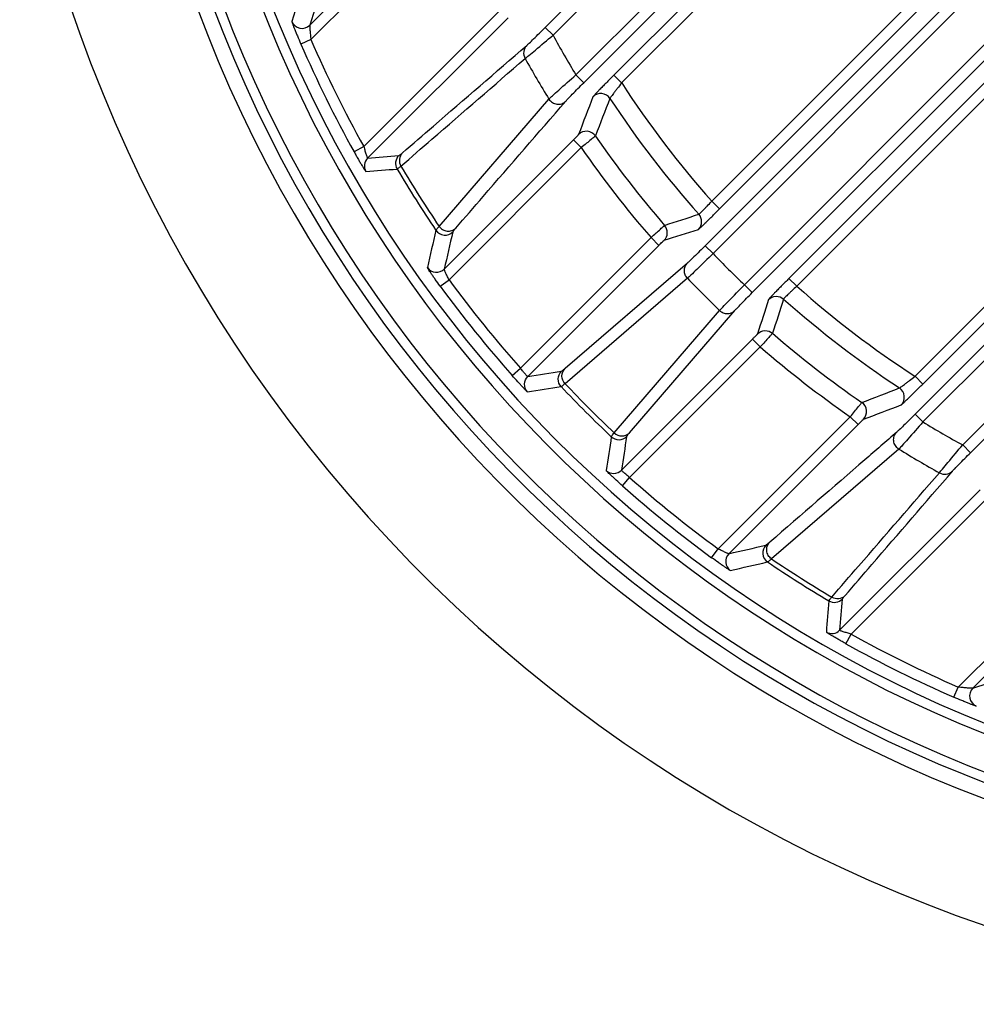
# Model space of a CAD drawing. Units: millimetres. Extents: x -2261 to -1847, y 184 to 759.
# Drawn here: x -2098 to -2072, y 589 to 616 of the extents above; entities that cross this region are included whole.
import ezdxf

# ---------------------------------------------------------------- set-up
doc = ezdxf.new("R2010")
doc.units = ezdxf.units.MM
doc.header["$LTSCALE"] = 16.335
doc.layers.add('02___PRT_ALL_AXES', color=7, linetype='CONTINUOUS')

msp = doc.modelspace()

# ---------------------------------------------------------------- linework, layer by layer
at = {"layer": '02___PRT_ALL_AXES', "color": 7, "linetype": 'Continuous'}
for p, q in [((-2083.632, 616.125), (-2078.772, 620.985)), ((-2083.42, 615.913), (-2078.56, 620.773)), ((-2082.794, 614.827), (-2077.131, 620.491)), ((-2082.582, 614.615), (-2076.919, 620.278)), ((-2076.304, 620.278), (-2081.759, 614.823)), ((-2076.092, 620.066), (-2081.547, 614.611)), ((-2086.367, 619.877), (-2090.058, 616.187)), ((-2086.155, 619.665), (-2090.028, 615.792)), ((-2079.089, 611.383), (-2073.446, 617.026)), ((-2088.585, 612.873), (-2084.859, 616.599)), ((-2072.619, 616.814), (-2079.265, 610.168)), ((-2072.407, 616.602), (-2079.053, 609.956)), ((-2078.877, 611.171), (-2073.234, 616.814)), ((-2088.479, 612.554), (-2084.647, 616.386)), ((-2083.632, 616.125), (-2083.42, 615.913)), ((-2090.028, 615.792), (-2090.303, 615.672)), ((-2078.197, 609.1), (-2071.551, 615.746)), ((-2077.985, 608.888), (-2071.339, 615.534)), ((-2082.794, 614.827), (-2082.582, 614.615)), ((-2081.759, 614.823), (-2081.547, 614.611)), ((-2071.339, 614.919), (-2076.982, 609.276)), ((-2071.127, 614.707), (-2076.77, 609.064)), ((-2086.529, 610.696), (-2083.533, 614.17)), ((-2088.585, 612.873), (-2088.847, 612.728)), ((-2082.863, 613.057), (-2086.389, 609.531)), ((-2082.651, 612.845), (-2086.257, 609.24)), ((-2082.863, 613.057), (-2082.651, 612.845)), ((-2073.542, 606.606), (-2068.087, 612.062)), ((-2073.33, 606.394), (-2067.875, 611.85)), ((-2078.877, 611.171), (-2079.089, 611.383)), ((-2067.875, 611.235), (-2073.538, 605.572)), ((-2067.663, 611.023), (-2073.326, 605.36)), ((-2084.31, 606.824), (-2080.746, 610.388)), ((-2084.11, 606.6), (-2080.534, 610.176)), ((-2080.534, 610.176), (-2080.746, 610.388)), ((-2079.053, 609.956), (-2079.265, 610.168)), ((-2079.754, 609.693), (-2083.092, 606.817)), ((-2072.241, 604.733), (-2067.38, 609.594)), ((-2072.029, 604.521), (-2067.168, 609.382)), ((-2086.498, 609.062), (-2086.257, 609.24)), ((-2079.752, 609.279), (-2083.092, 606.404)), ((-2078.197, 609.1), (-2077.985, 608.888)), ((-2076.982, 609.276), (-2076.77, 609.064)), ((-2081.749, 605.061), (-2078.874, 608.401)), ((-2081.337, 605.061), (-2078.46, 608.4)), ((-2077.977, 607.62), (-2081.553, 604.043)), ((-2077.977, 607.62), (-2077.765, 607.408)), ((-2077.765, 607.408), (-2081.329, 603.844)), ((-2084.535, 606.626), (-2084.31, 606.824)), ((-2073.33, 606.394), (-2073.542, 606.606)), ((-2073.326, 605.36), (-2073.538, 605.572)), ((-2078.914, 601.897), (-2075.308, 605.502)), ((-2078.622, 601.764), (-2075.096, 605.29)), ((-2075.096, 605.29), (-2075.308, 605.502)), ((-2073.983, 604.62), (-2077.458, 601.624)), ((-2072.241, 604.733), (-2072.029, 604.521)), ((-2081.528, 603.619), (-2081.329, 603.844)), ((-2071.767, 603.506), (-2075.599, 599.674)), ((-2071.555, 603.294), (-2075.28, 599.569)), ((-2079.091, 601.655), (-2078.914, 601.897)), ((-2072.361, 598.126), (-2068.489, 601.998)), ((-2071.967, 598.096), (-2068.276, 601.786)), ((-2075.426, 599.306), (-2075.28, 599.569)), ((-2072.481, 597.851), (-2072.361, 598.126))]:
    msp.add_line(p, q, dxfattribs=at)
for centre, radius, start, end in [((-2058.684, 629.469), 40, 190.8093, 349.1907), ((-2058.684, 629.469), 36.75, 192.9729, 347.0271), ((-2058.684, 629.469), 36.333, 193.1246, 346.8754), ((-2058.684, 629.469), 36.065, 193.2237, 346.7763), ((-2058.684, 629.469), 35.095, 193.5961, 346.4039), ((-2058.684, 629.469), 34.828, 193.7025, 346.2975), ((-1980.011, 581.72), 115.814, 162.03565, 162.6359), ((-1980.972, 581.561), 114.449, 161.78527, 162.38949), ((-2090.27, 616.399), 0.3, 202.5338, 314.9406), ((-2058.684, 629.469), 34.198, 203.5743, 209.0323), ((-2058.684, 629.469), 28.208, 208.725, 211.2705), ((-2058.684, 629.469), 34.498, 203.5743, 209.0323), ((-2058.684, 629.469), 29.181, 209.0997, 211.6196), ((-2058.684, 629.469), 27.267, 213.0195, 221.552), ((-1890.225, 540.433), 205.793, 158.98466, 159.29168), ((-2082.117, 614.022), 0.3, 33.4381, 134.9321), ((-1898.33, 542.607), 197.001, 158.69398, 159.01358), ((-2058.684, 629.469), 27.767, 213.3937, 221.6228), ((-2082.51, 612.991), 0.3, 34.7102, 134.9337), ((-2058.684, 629.469), 28.669, 214.6679, 220.8343), ((-2058.684, 629.469), 29.169, 214.7462, 220.8562), ((-2111.254, 885.093), 273.489, 274.77677, 274.95539), ((-2058.684, 629.469), 33.583, 210.6668, 213.9888), ((-2111.301, 896.308), 285.028, 274.58294, 274.75461), ((-2058.684, 629.469), 33.714, 210.6912, 214.0592), ((-2190.931, 953.811), 360.46, 287.86096, 288.01708), ((-1948.023, 578.474), 142.264, 166.95395, 167.37435), ((-2086.366, 610.756), 0.3, 214.0929, 314.9587), ((-1950.301, 578.427), 139.598, 166.69877, 167.12548), ((-2198.658, 982.106), 390.148, 287.64607, 287.79055), ((-2058.684, 629.469), 28.208, 223.7706, 226.2294), ((-2086.601, 609.744), 0.3, 215.277, 314.9597), ((-2058.684, 629.469), 34.498, 216.267, 221.4665), ((-2058.684, 629.469), 34.198, 216.267, 221.4665), ((-2058.684, 629.469), 29.181, 223.781, 226.219), ((-2058.684, 629.469), 27.267, 228.448, 236.9805), ((-1706.048, 489.496), 390.148, 162.20945, 162.35393), ((-1734.343, 497.222), 360.46, 161.98292, 162.13904), ((-2058.684, 629.469), 27.767, 228.3772, 236.6063), ((-2058.684, 629.469), 28.669, 229.1657, 235.3321), ((-2058.684, 629.469), 29.169, 229.1438, 235.2538), ((-2111.183, 785.233), 180.673, 278.61813, 278.91298), ((-2058.684, 629.469), 33.583, 223.3795, 226.6205), ((-2111.213, 789.969), 185.77, 278.38624, 278.67381), ((-2058.684, 629.469), 33.714, 223.3567, 226.6433), ((-2146.396, 792.02), 199.356, 290.9883, 291.30414), ((-2074.132, 606.036), 0.3, 315.0679, 56.562), ((-2075.162, 605.644), 0.3, 315.0663, 55.2898), ((-2148.607, 800.256), 208.283, 290.71015, 291.0135), ((-2058.684, 629.469), 28.208, 238.7295, 241.275), ((-1896.778, 576.73), 187.192, 171.32728, 171.61266), ((-1901.557, 576.76), 182.052, 171.08814, 171.38076), ((-2058.684, 629.469), 29.181, 238.3804, 240.9003), ((-2058.684, 629.469), 34.198, 228.5335, 233.733), ((-2058.684, 629.469), 34.498, 228.5335, 233.733), ((-2109.498, 736.867), 138.586, 282.87297, 283.30279), ((-2077.397, 601.787), 0.3, 135.0413, 235.9071), ((-2078.41, 601.552), 0.3, 135.04, 234.723), ((-2109.449, 739.119), 141.226, 282.6241, 283.04759), ((-2058.684, 629.469), 33.714, 235.9408, 239.3088), ((-2058.684, 629.469), 33.583, 236.0112, 239.3332), ((-1791.845, 576.852), 285.028, 175.24539, 175.41706), ((-1803.06, 576.9), 273.489, 175.04461, 175.22323), ((-2058.684, 629.469), 34.198, 240.9677, 246.4257), ((-2058.684, 629.469), 34.498, 240.9677, 246.4257), ((-2106.593, 707.181), 114.449, 287.61051, 288.21473), ((-2071.754, 597.884), 0.3, 135.0594, 247.4662)]:
    msp.add_arc(centre, radius, start, end, dxfattribs=at)
for points, knots in [([(-2090.547, 616.284), (-2090.547, 616.282), (-2090.545, 616.276), (-2090.543, 616.265), (-2090.537, 616.248), (-2090.525, 616.214), (-2090.504, 616.16), (-2090.474, 616.082), (-2090.437, 615.991), (-2090.38, 615.853), (-2090.334, 615.746), (-2090.303, 615.672)], [0, 0, 0, 0, 0.008176, 0.026242, 0.054008, 0.091045, 0.190319, 0.31845, 0.469324, 0.636926, 1, 1, 1, 1]), ([(-2090.058, 616.187), (-2090.06, 616.183), (-2090.058, 616.167), (-2090.059, 616.139), (-2090.056, 616.096), (-2090.053, 616.045), (-2090.048, 615.987), (-2090.04, 615.902), (-2090.033, 615.837), (-2090.028, 615.792)], [0, 0, 0, 0, 0.034453, 0.111287, 0.220884, 0.353937, 0.503125, 0.663115, 1, 1, 1, 1]), ([(-2084.139, 615.632), (-2084.115, 615.653), (-2084.052, 615.712), (-2083.882, 615.876), (-2083.738, 616.019), (-2083.632, 616.125)], [0, 0, 0, 0, 0.135061, 0.366969, 1, 1, 1, 1]), ([(-2084.182, 615.278), (-2084.147, 615.305), (-2084.053, 615.381), (-2083.799, 615.592), (-2083.581, 615.777), (-2083.42, 615.913)], [0, 0, 0, 0, 0.133962, 0.364553, 1, 1, 1, 1]), ([(-2087.531, 612.702), (-2087.249, 612.946), (-2086.118, 613.922), (-2084.987, 614.899), (-2084.139, 615.632)], [0, 0, 0, 0, 0.249544, 1, 1, 1, 1]), ([(-2084.139, 615.632), (-2084.182, 615.588), (-2084.242, 615.465), (-2084.213, 615.333), (-2084.182, 615.278)], [0, 0, 0, 0, 0.49579, 1, 1, 1, 1]), ([(-2087.57, 612.341), (-2087.288, 612.585), (-2086.158, 613.564), (-2085.029, 614.543), (-2084.182, 615.278)], [0, 0, 0, 0, 0.249532, 1, 1, 1, 1]), ([(-2083.533, 614.17), (-2083.501, 614.201), (-2083.412, 614.282), (-2083.167, 614.502), (-2082.952, 614.69), (-2082.794, 614.827)], [0, 0, 0, 0, 0.134436, 0.364728, 1, 1, 1, 1]), ([(-2081.759, 614.823), (-2081.831, 614.751), (-2081.935, 614.647), (-2082.067, 614.512), (-2082.152, 614.425), (-2082.222, 614.352), (-2082.27, 614.301), (-2082.3, 614.269), (-2082.314, 614.253), (-2082.323, 614.242), (-2082.328, 614.236), (-2082.329, 614.234)], [0, 0, 0, 0, 0.370574, 0.539648, 0.689777, 0.815269, 0.911206, 0.946828, 0.973652, 0.99142, 1, 1, 1, 1]), ([(-2083.072, 614.111), (-2083.051, 614.135), (-2082.992, 614.198), (-2082.829, 614.367), (-2082.687, 614.51), (-2082.582, 614.615)], [0, 0, 0, 0, 0.135979, 0.367325, 1, 1, 1, 1]), ([(-2081.547, 614.611), (-2081.587, 614.56), (-2081.645, 614.486), (-2081.719, 614.39), (-2081.767, 614.328), (-2081.806, 614.275), (-2081.837, 614.233), (-2081.855, 614.205), (-2081.866, 614.192), (-2081.867, 614.187)], [0, 0, 0, 0, 0.364698, 0.532349, 0.682466, 0.809238, 0.907266, 0.971934, 1, 1, 1, 1]), ([(-2083.533, 614.17), (-2083.509, 614.133), (-2083.444, 614.068), (-2083.316, 614.021), (-2083.18, 614.033), (-2083.103, 614.081), (-2083.072, 614.111)], [0, 0, 0, 0, 0.252878, 0.504812, 0.753791, 1, 1, 1, 1]), ([(-2086.075, 610.647), (-2085.826, 610.935), (-2084.825, 612.09), (-2083.824, 613.244), (-2083.072, 614.111)], [0, 0, 0, 0, 0.248996, 1, 1, 1, 1]), ([(-2082.722, 613.204), (-2082.722, 613.202), (-2082.727, 613.198), (-2082.735, 613.188), (-2082.748, 613.174), (-2082.774, 613.148), (-2082.813, 613.108), (-2082.846, 613.075), (-2082.863, 613.057)], [0, 0, 0, 0, 0.026165, 0.088355, 0.184024, 0.309312, 0.628612, 1, 1, 1, 1]), ([(-2082.263, 613.162), (-2082.266, 613.159), (-2082.277, 613.15), (-2082.3, 613.13), (-2082.337, 613.101), (-2082.406, 613.043), (-2082.512, 612.957), (-2082.603, 612.884), (-2082.651, 612.845)], [0, 0, 0, 0, 0.025245, 0.086367, 0.181055, 0.305753, 0.625772, 1, 1, 1, 1]), ([(-2088.585, 612.873), (-2088.574, 612.834), (-2088.558, 612.776), (-2088.535, 612.703), (-2088.52, 612.655), (-2088.506, 612.614), (-2088.494, 612.584), (-2088.486, 612.564), (-2088.482, 612.557), (-2088.48, 612.554), (-2088.479, 612.554)], [0, 0, 0, 0, 0.362894, 0.531908, 0.684793, 0.814678, 0.914333, 0.977222, 0.993505, 1, 1, 1, 1]), ([(-2088.847, 612.728), (-2088.828, 612.693), (-2088.79, 612.625), (-2088.734, 612.527), (-2088.681, 612.436), (-2088.633, 612.356), (-2088.597, 612.297), (-2088.573, 612.258), (-2088.558, 612.235), (-2088.546, 612.217), (-2088.537, 612.204), (-2088.531, 612.197), (-2088.528, 612.192), (-2088.527, 612.192)], [0, 0, 0, 0, 0.189702, 0.373082, 0.543763, 0.695361, 0.821711, 0.873644, 0.917255, 0.952025, 0.977544, 0.993533, 1, 1, 1, 1]), ([(-2088.479, 612.554), (-2088.525, 612.509), (-2088.587, 612.384), (-2088.559, 612.248), (-2088.527, 612.192)], [0, 0, 0, 0, 0.499977, 1, 1, 1, 1]), ([(-2087.63, 612.627), (-2087.676, 612.581), (-2087.738, 612.455), (-2087.709, 612.317), (-2087.675, 612.262)], [0, 0, 0, 0, 0.499977, 1, 1, 1, 1]), ([(-2087.63, 612.627), (-2087.626, 612.627), (-2087.615, 612.634), (-2087.595, 612.648), (-2087.566, 612.672), (-2087.544, 612.691), (-2087.531, 612.702)], [0, 0, 0, 0, 0.098382, 0.297136, 0.597809, 1, 1, 1, 1]), ([(-2087.531, 612.702), (-2087.576, 612.657), (-2087.636, 612.531), (-2087.603, 612.396), (-2087.57, 612.341)], [0, 0, 0, 0, 0.495751, 1, 1, 1, 1]), ([(-2087.675, 612.262), (-2087.671, 612.262), (-2087.66, 612.27), (-2087.638, 612.284), (-2087.607, 612.31), (-2087.583, 612.329), (-2087.57, 612.341)], [0, 0, 0, 0, 0.098422, 0.297298, 0.597971, 1, 1, 1, 1]), ([(-2079.441, 611.026), (-2079.439, 611.026), (-2079.436, 611.029), (-2079.424, 611.038), (-2079.403, 611.058), (-2079.37, 611.09), (-2079.326, 611.134), (-2079.275, 611.187), (-2079.194, 611.271), (-2079.132, 611.337), (-2079.089, 611.383)], [0, 0, 0, 0, 0.008173, 0.025276, 0.086126, 0.180601, 0.305228, 0.455385, 0.625461, 1, 1, 1, 1]), ([(-2079.453, 610.615), (-2079.45, 610.615), (-2079.445, 610.62), (-2079.435, 610.628), (-2079.419, 610.642), (-2079.389, 610.67), (-2079.339, 610.717), (-2079.268, 610.785), (-2079.183, 610.868), (-2079.051, 610.998), (-2078.948, 611.1), (-2078.877, 611.171)], [0, 0, 0, 0, 0.008046, 0.025132, 0.051184, 0.085983, 0.180421, 0.304988, 0.455106, 0.625205, 1, 1, 1, 1]), ([(-2079.453, 610.615), (-2079.4, 610.667), (-2079.334, 610.817), (-2079.392, 610.971), (-2079.441, 611.026)], [0, 0, 0, 0, 0.499922, 1, 1, 1, 1]), ([(-2086.614, 610.588), (-2086.613, 610.593), (-2086.605, 610.605), (-2086.588, 610.627), (-2086.562, 610.658), (-2086.541, 610.682), (-2086.529, 610.696)], [0, 0, 0, 0, 0.10598, 0.307645, 0.605827, 1, 1, 1, 1]), ([(-2086.529, 610.696), (-2086.504, 610.66), (-2086.438, 610.599), (-2086.312, 610.556), (-2086.18, 610.57), (-2086.105, 610.617), (-2086.075, 610.647)], [0, 0, 0, 0, 0.252893, 0.504716, 0.753669, 1, 1, 1, 1]), ([(-2080.746, 610.388), (-2080.7, 610.431), (-2080.614, 610.509), (-2080.513, 610.601), (-2080.446, 610.661), (-2080.412, 610.692), (-2080.389, 610.711), (-2080.379, 610.721), (-2080.375, 610.724)], [0, 0, 0, 0, 0.374799, 0.69491, 0.819522, 0.914022, 0.974913, 1, 1, 1, 1]), ([(-2080.39, 610.315), (-2080.338, 610.367), (-2080.272, 610.515), (-2080.327, 610.668), (-2080.375, 610.724)], [0, 0, 0, 0, 0.499922, 1, 1, 1, 1]), ([(-2086.154, 610.544), (-2086.153, 610.548), (-2086.145, 610.56), (-2086.13, 610.581), (-2086.105, 610.611), (-2086.086, 610.634), (-2086.075, 610.647)], [0, 0, 0, 0, 0.106679, 0.308517, 0.606458, 1, 1, 1, 1]), ([(-2080.534, 610.176), (-2080.516, 610.194), (-2080.483, 610.227), (-2080.444, 610.265), (-2080.418, 610.29), (-2080.405, 610.303), (-2080.395, 610.31), (-2080.391, 610.315), (-2080.39, 610.315)], [0, 0, 0, 0, 0.374596, 0.694737, 0.81942, 0.913976, 0.974869, 1, 1, 1, 1]), ([(-2079.265, 610.168), (-2079.368, 610.066), (-2079.507, 609.927), (-2079.671, 609.769), (-2079.731, 609.713), (-2079.754, 609.693)], [0, 0, 0, 0, 0.638076, 0.867169, 1, 1, 1, 1]), ([(-2079.053, 609.956), (-2079.2, 609.811), (-2079.401, 609.613), (-2079.635, 609.388), (-2079.72, 609.308), (-2079.752, 609.279)], [0, 0, 0, 0, 0.638084, 0.867179, 1, 1, 1, 1]), ([(-2079.752, 609.279), (-2079.779, 609.307), (-2079.822, 609.373), (-2079.844, 609.488), (-2079.823, 609.602), (-2079.78, 609.666), (-2079.754, 609.693)], [0, 0, 0, 0, 0.252938, 0.504315, 0.753179, 1, 1, 1, 1]), ([(-2086.498, 609.062), (-2086.544, 609.124), (-2086.609, 609.215), (-2086.691, 609.332), (-2086.743, 609.407), (-2086.786, 609.47), (-2086.815, 609.514), (-2086.831, 609.541), (-2086.84, 609.555), (-2086.844, 609.564), (-2086.847, 609.569), (-2086.846, 609.57)], [0, 0, 0, 0, 0.374127, 0.54441, 0.695099, 0.820455, 0.915461, 0.950284, 0.976121, 0.992706, 1, 1, 1, 1]), ([(-2086.257, 609.24), (-2086.275, 609.274), (-2086.301, 609.325), (-2086.333, 609.391), (-2086.353, 609.434), (-2086.369, 609.471), (-2086.381, 609.5), (-2086.386, 609.518), (-2086.391, 609.529), (-2086.389, 609.531)], [0, 0, 0, 0, 0.366486, 0.534496, 0.684575, 0.811075, 0.908642, 0.972613, 1, 1, 1, 1]), ([(-2078.874, 608.401), (-2078.846, 608.433), (-2078.765, 608.518), (-2078.54, 608.752), (-2078.343, 608.953), (-2078.197, 609.1)], [0, 0, 0, 0, 0.132859, 0.362056, 1, 1, 1, 1]), ([(-2076.982, 609.276), (-2077.053, 609.205), (-2077.155, 609.102), (-2077.285, 608.97), (-2077.368, 608.885), (-2077.436, 608.814), (-2077.483, 608.765), (-2077.511, 608.734), (-2077.525, 608.719), (-2077.533, 608.708), (-2077.538, 608.703), (-2077.538, 608.701)], [0, 0, 0, 0, 0.374652, 0.544713, 0.694847, 0.819454, 0.913945, 0.948776, 0.974842, 0.991945, 1, 1, 1, 1]), ([(-2076.77, 609.064), (-2076.816, 609.021), (-2076.882, 608.959), (-2076.966, 608.879), (-2077.019, 608.827), (-2077.063, 608.783), (-2077.096, 608.75), (-2077.116, 608.729), (-2077.124, 608.718), (-2077.127, 608.714), (-2077.127, 608.713)], [0, 0, 0, 0, 0.374397, 0.544434, 0.694606, 0.819274, 0.913802, 0.974698, 0.991818, 1, 1, 1, 1]), ([(-2078.46, 608.4), (-2078.441, 608.423), (-2078.384, 608.482), (-2078.226, 608.646), (-2078.088, 608.786), (-2077.985, 608.888)], [0, 0, 0, 0, 0.132868, 0.362064, 1, 1, 1, 1]), ([(-2077.538, 608.701), (-2077.486, 608.753), (-2077.336, 608.819), (-2077.182, 608.762), (-2077.127, 608.713)], [0, 0, 0, 0, 0.499922, 1, 1, 1, 1]), ([(-2078.874, 608.401), (-2078.847, 608.374), (-2078.781, 608.332), (-2078.666, 608.309), (-2078.552, 608.331), (-2078.487, 608.373), (-2078.46, 608.4)], [0, 0, 0, 0, 0.252938, 0.504315, 0.753179, 1, 1, 1, 1]), ([(-2077.838, 607.764), (-2077.838, 607.762), (-2077.843, 607.758), (-2077.85, 607.749), (-2077.864, 607.735), (-2077.888, 607.709), (-2077.927, 607.67), (-2077.959, 607.637), (-2077.977, 607.62)], [0, 0, 0, 0, 0.02511, 0.086042, 0.180604, 0.305267, 0.625458, 1, 1, 1, 1]), ([(-2077.838, 607.764), (-2077.786, 607.815), (-2077.638, 607.882), (-2077.485, 607.826), (-2077.43, 607.778)], [0, 0, 0, 0, 0.499922, 1, 1, 1, 1]), ([(-2077.43, 607.778), (-2077.432, 607.775), (-2077.442, 607.764), (-2077.461, 607.741), (-2077.493, 607.707), (-2077.553, 607.64), (-2077.645, 607.539), (-2077.723, 607.454), (-2077.765, 607.408)], [0, 0, 0, 0, 0.025074, 0.085995, 0.180504, 0.3051, 0.625259, 1, 1, 1, 1]), ([(-2084.11, 606.6), (-2084.112, 606.599), (-2084.12, 606.607), (-2084.132, 606.616), (-2084.152, 606.637), (-2084.177, 606.664), (-2084.206, 606.698), (-2084.252, 606.751), (-2084.286, 606.794), (-2084.31, 606.824)], [0, 0, 0, 0, 0.023349, 0.082334, 0.175716, 0.300131, 0.450837, 0.622036, 1, 1, 1, 1]), ([(-2083.197, 606.324), (-2083.249, 606.378), (-2083.311, 606.534), (-2083.244, 606.688), (-2083.191, 606.742)], [0, 0, 0, 0, 0.500025, 1, 1, 1, 1]), ([(-2083.092, 606.817), (-2083.105, 606.806), (-2083.127, 606.787), (-2083.156, 606.764), (-2083.176, 606.749), (-2083.187, 606.742), (-2083.191, 606.742)], [0, 0, 0, 0, 0.397761, 0.696932, 0.897213, 1, 1, 1, 1]), ([(-2083.092, 606.404), (-2083.144, 606.458), (-2083.207, 606.611), (-2083.144, 606.764), (-2083.092, 606.817)], [0, 0, 0, 0, 0.504642, 1, 1, 1, 1]), ([(-2084.119, 606.185), (-2084.12, 606.185), (-2084.124, 606.189), (-2084.132, 606.194), (-2084.143, 606.205), (-2084.165, 606.226), (-2084.201, 606.263), (-2084.253, 606.317), (-2084.315, 606.382), (-2084.41, 606.486), (-2084.484, 606.569), (-2084.535, 606.626)], [0, 0, 0, 0, 0.006787, 0.022752, 0.04793, 0.082136, 0.176104, 0.300975, 0.451846, 0.622897, 1, 1, 1, 1]), ([(-2084.119, 606.185), (-2084.169, 606.24), (-2084.229, 606.395), (-2084.163, 606.547), (-2084.11, 606.6)], [0, 0, 0, 0, 0.500025, 1, 1, 1, 1]), ([(-2083.092, 606.404), (-2083.106, 606.392), (-2083.129, 606.373), (-2083.16, 606.347), (-2083.181, 606.332), (-2083.193, 606.324), (-2083.197, 606.324)], [0, 0, 0, 0, 0.398035, 0.697352, 0.897603, 1, 1, 1, 1]), ([(-2073.966, 606.287), (-2073.961, 606.287), (-2073.948, 606.298), (-2073.92, 606.316), (-2073.879, 606.347), (-2073.826, 606.387), (-2073.763, 606.434), (-2073.667, 606.508), (-2073.593, 606.566), (-2073.542, 606.606)], [0, 0, 0, 0, 0.028035, 0.092654, 0.190632, 0.317374, 0.467488, 0.635179, 1, 1, 1, 1]), ([(-2073.919, 605.824), (-2073.917, 605.825), (-2073.912, 605.83), (-2073.9, 605.839), (-2073.884, 605.854), (-2073.852, 605.883), (-2073.801, 605.931), (-2073.728, 606.002), (-2073.641, 606.086), (-2073.507, 606.219), (-2073.402, 606.323), (-2073.33, 606.394)], [0, 0, 0, 0, 0.008569, 0.02632, 0.053128, 0.088718, 0.184605, 0.310063, 0.460183, 0.629297, 1, 1, 1, 1]), ([(-2075.308, 605.502), (-2075.269, 605.551), (-2075.196, 605.641), (-2075.11, 605.747), (-2075.053, 605.817), (-2075.023, 605.853), (-2075.003, 605.876), (-2074.995, 605.888), (-2074.991, 605.89)], [0, 0, 0, 0, 0.374287, 0.694257, 0.818971, 0.913649, 0.974742, 1, 1, 1, 1]), ([(-2073.538, 605.572), (-2073.643, 605.467), (-2073.787, 605.324), (-2073.955, 605.161), (-2074.018, 605.102), (-2074.042, 605.081)], [0, 0, 0, 0, 0.63282, 0.864061, 1, 1, 1, 1]), ([(-2075.096, 605.29), (-2075.078, 605.308), (-2075.045, 605.341), (-2075.006, 605.38), (-2074.979, 605.405), (-2074.965, 605.419), (-2074.956, 605.426), (-2074.951, 605.431), (-2074.95, 605.432)], [0, 0, 0, 0, 0.371424, 0.690671, 0.815981, 0.911653, 0.973809, 1, 1, 1, 1]), ([(-2073.326, 605.36), (-2073.463, 605.201), (-2073.651, 604.987), (-2073.871, 604.741), (-2073.952, 604.652), (-2073.983, 604.62)], [0, 0, 0, 0, 0.635412, 0.8656, 1, 1, 1, 1]), ([(-2081.83, 604.956), (-2081.829, 604.961), (-2081.821, 604.972), (-2081.806, 604.994), (-2081.781, 605.024), (-2081.761, 605.048), (-2081.749, 605.061)], [0, 0, 0, 0, 0.102395, 0.302646, 0.601962, 1, 1, 1, 1]), ([(-2081.749, 605.061), (-2081.695, 605.01), (-2081.543, 604.946), (-2081.389, 605.009), (-2081.337, 605.061)], [0, 0, 0, 0, 0.504642, 1, 1, 1, 1]), ([(-2081.412, 604.962), (-2081.411, 604.966), (-2081.404, 604.977), (-2081.39, 604.998), (-2081.366, 605.026), (-2081.347, 605.049), (-2081.337, 605.061)], [0, 0, 0, 0, 0.102786, 0.303066, 0.602236, 1, 1, 1, 1]), ([(-2074.042, 605.081), (-2074.332, 604.83), (-2075.486, 603.828), (-2076.641, 602.828), (-2077.506, 602.079)], [0, 0, 0, 0, 0.251081, 1, 1, 1, 1]), ([(-2073.983, 604.62), (-2074.02, 604.644), (-2074.086, 604.709), (-2074.132, 604.838), (-2074.12, 604.973), (-2074.072, 605.05), (-2074.042, 605.081)], [0, 0, 0, 0, 0.252878, 0.504812, 0.753791, 1, 1, 1, 1]), ([(-2081.83, 604.956), (-2081.775, 604.905), (-2081.619, 604.842), (-2081.465, 604.909), (-2081.412, 604.962)], [0, 0, 0, 0, 0.500025, 1, 1, 1, 1]), ([(-2072.876, 603.972), (-2072.849, 604.007), (-2072.772, 604.1), (-2072.561, 604.354), (-2072.376, 604.573), (-2072.241, 604.733)], [0, 0, 0, 0, 0.133949, 0.364511, 1, 1, 1, 1]), ([(-2072.521, 604.015), (-2072.501, 604.039), (-2072.441, 604.101), (-2072.278, 604.271), (-2072.134, 604.415), (-2072.029, 604.521)], [0, 0, 0, 0, 0.135048, 0.366927, 1, 1, 1, 1]), ([(-2081.968, 604.034), (-2081.913, 603.984), (-2081.758, 603.924), (-2081.606, 603.991), (-2081.553, 604.043)], [0, 0, 0, 0, 0.500025, 1, 1, 1, 1]), ([(-2081.528, 603.619), (-2081.585, 603.669), (-2081.667, 603.743), (-2081.771, 603.839), (-2081.837, 603.901), (-2081.891, 603.952), (-2081.927, 603.988), (-2081.948, 604.01), (-2081.959, 604.022), (-2081.965, 604.029), (-2081.968, 604.033), (-2081.968, 604.034)], [0, 0, 0, 0, 0.377317, 0.548507, 0.699361, 0.824132, 0.917991, 0.952135, 0.977289, 0.993235, 1, 1, 1, 1]), ([(-2081.329, 603.844), (-2081.359, 603.867), (-2081.402, 603.901), (-2081.456, 603.947), (-2081.489, 603.977), (-2081.516, 604.002), (-2081.537, 604.021), (-2081.547, 604.034), (-2081.554, 604.041), (-2081.553, 604.043)], [0, 0, 0, 0, 0.378174, 0.549511, 0.700197, 0.824512, 0.917789, 0.976688, 1, 1, 1, 1]), ([(-2075.813, 600.583), (-2075.568, 600.865), (-2074.59, 601.995), (-2073.611, 603.124), (-2072.876, 603.972)], [0, 0, 0, 0, 0.249532, 1, 1, 1, 1]), ([(-2075.451, 600.622), (-2075.208, 600.905), (-2074.231, 602.036), (-2073.255, 603.166), (-2072.521, 604.015)], [0, 0, 0, 0, 0.249544, 1, 1, 1, 1]), ([(-2072.876, 603.972), (-2072.821, 603.94), (-2072.688, 603.911), (-2072.566, 603.971), (-2072.521, 604.015)], [0, 0, 0, 0, 0.50421, 1, 1, 1, 1]), ([(-2077.506, 602.079), (-2077.519, 602.068), (-2077.542, 602.048), (-2077.572, 602.023), (-2077.593, 602.008), (-2077.605, 602.001), (-2077.609, 601.999)], [0, 0, 0, 0, 0.393538, 0.69148, 0.89332, 1, 1, 1, 1]), ([(-2077.458, 601.624), (-2077.493, 601.649), (-2077.555, 601.715), (-2077.597, 601.842), (-2077.583, 601.973), (-2077.536, 602.049), (-2077.506, 602.079)], [0, 0, 0, 0, 0.252893, 0.504716, 0.753669, 1, 1, 1, 1]), ([(-2078.622, 601.764), (-2078.625, 601.763), (-2078.635, 601.767), (-2078.653, 601.772), (-2078.682, 601.785), (-2078.719, 601.801), (-2078.762, 601.821), (-2078.828, 601.852), (-2078.879, 601.878), (-2078.914, 601.897)], [0, 0, 0, 0, 0.027444, 0.09152, 0.1892, 0.315798, 0.465878, 0.633739, 1, 1, 1, 1]), ([(-2078.583, 601.307), (-2078.585, 601.307), (-2078.589, 601.309), (-2078.598, 601.314), (-2078.612, 601.322), (-2078.639, 601.339), (-2078.683, 601.368), (-2078.746, 601.41), (-2078.822, 601.462), (-2078.938, 601.544), (-2079.029, 601.61), (-2079.091, 601.655)], [0, 0, 0, 0, 0.007317, 0.023921, 0.049784, 0.084669, 0.179784, 0.305237, 0.455937, 0.626081, 1, 1, 1, 1]), ([(-2077.458, 601.624), (-2077.471, 601.612), (-2077.495, 601.592), (-2077.527, 601.565), (-2077.549, 601.548), (-2077.561, 601.54), (-2077.565, 601.539)], [0, 0, 0, 0, 0.39417, 0.692352, 0.894018, 1, 1, 1, 1]), ([(-2075.892, 600.478), (-2075.891, 600.482), (-2075.884, 600.494), (-2075.869, 600.515), (-2075.844, 600.546), (-2075.824, 600.57), (-2075.813, 600.583)], [0, 0, 0, 0, 0.098422, 0.297298, 0.597972, 1, 1, 1, 1]), ([(-2075.892, 600.478), (-2075.836, 600.445), (-2075.698, 600.415), (-2075.572, 600.478), (-2075.527, 600.524)], [0, 0, 0, 0, 0.500023, 1, 1, 1, 1]), ([(-2075.813, 600.583), (-2075.757, 600.55), (-2075.622, 600.518), (-2075.497, 600.578), (-2075.451, 600.622)], [0, 0, 0, 0, 0.504249, 1, 1, 1, 1]), ([(-2075.527, 600.524), (-2075.526, 600.528), (-2075.519, 600.539), (-2075.505, 600.558), (-2075.481, 600.588), (-2075.462, 600.61), (-2075.451, 600.622)], [0, 0, 0, 0, 0.098382, 0.297136, 0.59781, 1, 1, 1, 1]), ([(-2075.961, 599.627), (-2075.906, 599.594), (-2075.769, 599.566), (-2075.644, 599.629), (-2075.599, 599.674)], [0, 0, 0, 0, 0.500023, 1, 1, 1, 1]), ([(-2075.28, 599.569), (-2075.319, 599.579), (-2075.377, 599.596), (-2075.45, 599.618), (-2075.498, 599.634), (-2075.539, 599.648), (-2075.569, 599.659), (-2075.589, 599.667), (-2075.596, 599.671), (-2075.599, 599.673), (-2075.599, 599.674)], [0, 0, 0, 0, 0.362898, 0.531912, 0.684797, 0.814682, 0.914336, 0.977223, 0.993505, 1, 1, 1, 1]), ([(-2075.426, 599.306), (-2075.46, 599.326), (-2075.528, 599.364), (-2075.626, 599.42), (-2075.717, 599.473), (-2075.798, 599.52), (-2075.856, 599.556), (-2075.895, 599.58), (-2075.918, 599.595), (-2075.936, 599.607), (-2075.95, 599.616), (-2075.957, 599.622), (-2075.961, 599.625), (-2075.961, 599.627)], [0, 0, 0, 0, 0.189704, 0.373086, 0.543768, 0.695366, 0.821715, 0.873648, 0.917257, 0.952027, 0.977545, 0.993533, 1, 1, 1, 1]), ([(-2071.967, 598.096), (-2071.971, 598.093), (-2071.986, 598.095), (-2072.015, 598.094), (-2072.057, 598.097), (-2072.109, 598.1), (-2072.167, 598.105), (-2072.252, 598.113), (-2072.317, 598.12), (-2072.361, 598.126)], [0, 0, 0, 0, 0.034418, 0.111216, 0.22076, 0.3538, 0.503004, 0.663026, 1, 1, 1, 1]), ([(-2071.869, 597.606), (-2071.871, 597.606), (-2071.877, 597.608), (-2071.888, 597.611), (-2071.905, 597.617), (-2071.939, 597.628), (-2071.994, 597.649), (-2072.071, 597.679), (-2072.162, 597.716), (-2072.3, 597.773), (-2072.408, 597.819), (-2072.481, 597.851)], [0, 0, 0, 0, 0.008168, 0.026222, 0.053978, 0.090988, 0.190216, 0.318316, 0.469189, 0.63682, 1, 1, 1, 1])]:
    msp.add_open_spline(points, degree=3, knots=knots, dxfattribs=at)

doc.saveas('drawing.dxf')
